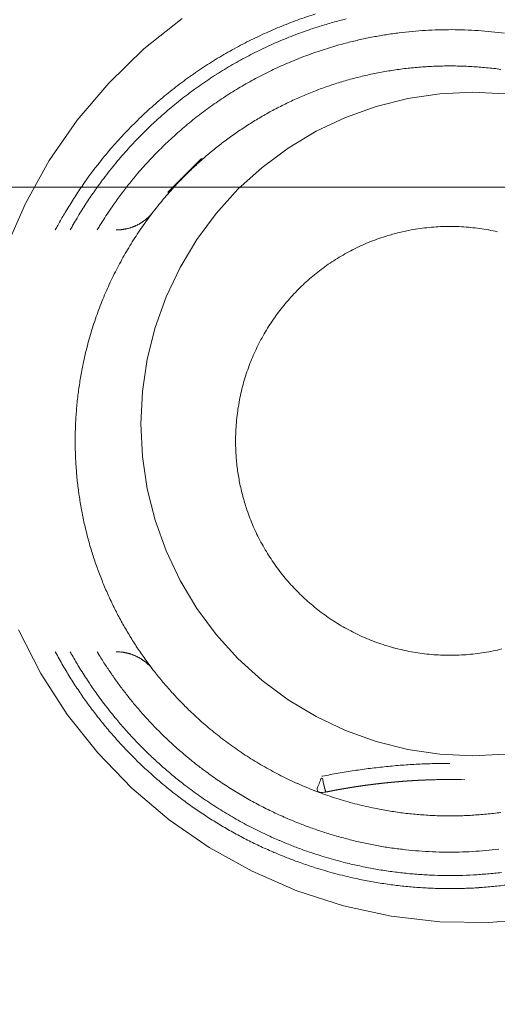
# Model space of a CAD drawing. Units: inches. Extents: x -393 to 426, y -282 to 176.
# Drawn here: x -43 to -42, y 108 to 109 of the extents above; entities that cross this region are included whole.
import ezdxf
from ezdxf.xclip import XClip

# ---------------------------------------------------------------- set-up
doc = ezdxf.new("R2010")
doc.units = ezdxf.units.IN
doc.header["$LTSCALE"] = 4.8
doc.header["$MEASUREMENT"] = 0
doc.header["$XCLIPFRAME"] = 0
for name, color, linetype, lineweight in [('None', 7, 'Continuous', 0), ('PROPOSED - Accessories', 178, 'Continuous', 0), ('PROPOSED - Pfix', 7, 'Continuous', 0)]:
    doc.layers.add(name, color=color, linetype=linetype, lineweight=lineweight)

# ---------------------------------------------------------------- blocks, each defined once
blk = doc.blocks.new('Group-113-1')
at = {"layer": 'None', "color": 2, "linetype": 'Continuous', "lineweight": 0, "flags": 128}
for points in [[(3393.5315, 2277.5716), (3393.3639, 2277.5579), (3393.1957, 2277.5606), (3393.0286, 2277.5799), (3392.8643, 2277.6154), (3392.7042, 2277.6668), (3392.5499, 2277.7337), (3392.4029, 2277.8154), (3392.2646, 2277.9111), (3392.1364, 2278.0199), (3392.0194, 2278.1407), (3391.9149, 2278.2725), (3391.8237, 2278.4138), (3391.7469, 2278.5634)], [(3391.704, 2279.8742), (3391.7709, 2280.0285), (3391.8526, 2280.1755), (3391.9483, 2280.3138), (3392.0571, 2280.442), (3392.1779, 2280.559), (3392.3096, 2280.6635)], [(3393.4195, 2278.136), (3393.3078, 2278.1305), (3393.196, 2278.136), (3393.0854, 2278.1524), (3392.9768, 2278.1796), (3392.8715, 2278.2173), (3392.7704, 2278.2651), (3392.6744, 2278.3227), (3392.5845, 2278.3893), (3392.5016, 2278.4644), (3392.4265, 2278.5473), (3392.3598, 2278.6372), (3392.3023, 2278.7332), (3392.2545, 2278.8343), (3392.2168, 2278.9397), (3392.1896, 2279.0482), (3392.1732, 2279.1589), (3392.1677, 2279.2706), (3392.1732, 2279.3824), (3392.1896, 2279.493), (3392.2168, 2279.6016), (3392.2545, 2279.7069), (3392.3023, 2279.808), (3392.3598, 2279.904), (3392.4265, 2279.9939), (3392.5016, 2280.0768), (3392.5845, 2280.1519), (3392.6744, 2280.2186), (3392.7704, 2280.2761), (3392.8715, 2280.3239), (3392.9768, 2280.3616), (3393.0854, 2280.3888), (3393.196, 2280.4052), (3393.3078, 2280.4107), (3393.4195, 2280.4052)]]:
    blk.add_lwpolyline(points, dxfattribs=at)
at = {"layer": 'None', "color": 7, "linetype": 'Continuous', "lineweight": 0}
blk.add_open_spline([(3384.9241, 2282.084), (3386.0889, 2267.875), (3386.0678, 2267.1719), (3386.0467, 2266.4689), (3386.0989, 2265.7652), (3386.1511, 2265.0616), (3386.279, 2264.3139), (3386.407, 2263.5663), (3386.6296, 2262.8711), (3386.8522, 2262.1759), (3387.1711, 2261.3912), (3387.4901, 2260.6065), (3387.8965, 2259.8737), (3388.3029, 2259.1409), (3388.7734, 2258.4269), (3389.2438, 2257.7129), (3389.7864, 2257.1704), (3390.329, 2256.6278), (3391.0215, 2256.2718), (3391.7139, 2255.9158), (3393.3078, 2255.6494), (3394.9016, 2255.9158), (3395.5941, 2256.2718), (3396.2866, 2256.6278), (3396.8292, 2257.1704), (3397.3717, 2257.7129), (3397.8422, 2258.4269), (3398.3127, 2259.1409), (3398.7191, 2259.8737), (3399.1255, 2260.6065), (3399.4445, 2261.3912), (3399.7634, 2262.1759), (3399.986, 2262.8711), (3400.2086, 2263.5663), (3400.3366, 2264.3139), (3400.4645, 2265.0616), (3400.5167, 2265.7652), (3400.5689, 2266.4689), (3400.5478, 2267.1719), (3400.5267, 2267.875), (3401.6915, 2282.084), (3393.3078, 2282.084), (3384.9241, 2282.084)], degree=2, knots=[0, 0, 0, 0.048572, 0.048572, 0.097144, 0.097144, 0.145716, 0.145716, 0.194287, 0.194287, 0.242859, 0.242859, 0.291431, 0.291431, 0.340003, 0.340003, 0.388575, 0.388575, 0.437147, 0.437147, 0.485719, 0.485719, 0.53429, 0.53429, 0.582862, 0.582862, 0.631434, 0.631434, 0.680006, 0.680006, 0.728578, 0.728578, 0.77715, 0.77715, 0.825722, 0.825722, 0.874293, 0.874293, 0.922865, 0.922865, 0.971437, 0.971437, 1, 1, 1], dxfattribs=at)
blk = doc.blocks.new('Group-114-1')
at = {"layer": 'None', "color": 7, "lineweight": 0, "flags": 128}
for points in [[(3391.8737, 2279.9372, -0.002804), (3391.8821, 2279.9527), (3391.8884, 2279.9643, -0.011256), (3391.9104, 2280.0023), (3391.9128, 2280.0062, -0.005621), (3391.9403, 2280.0503, -0.011222), (3391.9694, 2280.0935), (3391.9744, 2280.1007, -0.01119), (3392.0151, 2280.1557), (3392.0153, 2280.1559, -0.011148), (3392.0581, 2280.2087), (3392.0583, 2280.2089, -0.011099), (3392.1031, 2280.2594), (3392.1033, 2280.2596, -0.011046), (3392.1501, 2280.3078), (3392.1502, 2280.3079, -0.010991), (3392.1989, 2280.3539), (3392.199, 2280.354, -0.010934), (3392.2494, 2280.3975), (3392.2495, 2280.3976, -0.010878), (3392.3016, 2280.4388), (3392.3017, 2280.4389, -0.010824), (3392.3553, 2280.4776), (3392.3554, 2280.4777, -0.010773), (3392.4106, 2280.514), (3392.4106, 2280.514, -0.010727), (3392.4672, 2280.5479), (3392.4672, 2280.5479, -0.010687), (3392.5251, 2280.5793), (3392.5251, 2280.5793, -0.010653), (3392.5842, 2280.6081, -0.010626), (3392.6444, 2280.6344, -0.010607), (3392.7056, 2280.658, -0.010597), (3392.7677, 2280.6791)], [(3391.9248, 2279.9372, -0.00281), (3391.9332, 2279.9522), (3391.9353, 2279.9559, -0.005625), (3391.9483, 2279.978), (3391.9549, 2279.989, -0.011249), (3391.982, 2280.0319), (3391.9821, 2280.0321, -0.005615), (3392.0104, 2280.0737, -0.011207), (3392.0401, 2280.1144), (3392.0452, 2280.1211, -0.01117), (3392.0866, 2280.1728), (3392.0867, 2280.173, -0.011124), (3392.1301, 2280.2225), (3392.1303, 2280.2226, -0.011073), (3392.1755, 2280.2698), (3392.1757, 2280.27, -0.011019), (3392.2227, 2280.3149), (3392.2229, 2280.315, -0.010962), (3392.2717, 2280.3577), (3392.2718, 2280.3578, -0.010906), (3392.3222, 2280.3981), (3392.3223, 2280.3982, -0.01085), (3392.3742, 2280.4362), (3392.3743, 2280.4362, -0.010798), (3392.4277, 2280.4718), (3392.4278, 2280.4719, -0.010749), (3392.4826, 2280.5051), (3392.4826, 2280.5051, -0.010706), (3392.5387, 2280.5359), (3392.5387, 2280.5359, -0.010669), (3392.5959, 2280.5642), (3392.596, 2280.5642, -0.010639), (3392.6543, 2280.59, -0.010616), (3392.7136, 2280.6133, -0.010602), (3392.7738, 2280.634), (3392.7814, 2280.6365, -0.010595), (3392.8272, 2280.6501, -0.005298), (3392.8734, 2280.6622, -0.010601)], [(3392.0177, 2279.9372, -0.002809), (3392.0261, 2279.9511), (3392.0282, 2279.9545, -0.005628), (3392.0412, 2279.9751), (3392.0433, 2279.9784, -0.005622), (3392.0611, 2280.0054), (3392.0656, 2280.012, -0.011238), (3392.0933, 2280.051), (3392.0934, 2280.0511, -0.005608), (3392.1221, 2280.0889, -0.01119), (3392.1521, 2280.1256), (3392.1573, 2280.1317, -0.011149), (3392.1989, 2280.1783), (3392.1991, 2280.1784, -0.011101), (3392.2425, 2280.2228), (3392.2426, 2280.2229, -0.011049), (3392.2876, 2280.2651), (3392.2878, 2280.2652, -0.010993), (3392.3344, 2280.3052), (3392.3345, 2280.3053, -0.010937), (3392.3827, 2280.3431), (3392.3828, 2280.3432, -0.010881), (3392.4324, 2280.3786), (3392.4325, 2280.3787, -0.010827), (3392.4834, 2280.4119), (3392.4835, 2280.412, -0.010777), (3392.5357, 2280.4429), (3392.5357, 2280.4429, -0.010731), (3392.5891, 2280.4715), (3392.5892, 2280.4715, -0.01069), (3392.6436, 2280.4977), (3392.6436, 2280.4977, -0.010657), (3392.6991, 2280.5215, -0.01063), (3392.7555, 2280.543, -0.010611), (3392.8127, 2280.562, -0.010601), (3392.8706, 2280.5786), (3392.8779, 2280.5805, -0.010598), (3392.9218, 2280.591, -0.005301), (3392.9661, 2280.6002, -0.01061), (3393.0106, 2280.608, -0.005312), (3393.0554, 2280.6143, -0.010641), (3393.1004, 2280.6192, -0.005331), (3393.1455, 2280.6227), (3393.1456, 2280.6227, -0.010689), (3393.1909, 2280.6247, -0.005359), (3393.2363, 2280.6253), (3393.2363, 2280.6253, -0.010751), (3393.2818, 2280.6244), (3393.2818, 2280.6244, -0.005393), (3393.3273, 2280.622), (3393.3273, 2280.622, -0.010824), (3393.3728, 2280.6182), (3393.3728, 2280.6182, -0.005433), (3393.4183, 2280.6129)], [(3391.942, 2279.2124, -0.003202), (3391.9421, 2279.2293), (3391.9423, 2279.2419, -0.012859), (3391.9439, 2279.2839), (3391.9442, 2279.2882, -0.00642), (3391.948, 2279.3378), (3391.948, 2279.3379, -0.012812), (3391.9537, 2279.3871), (3391.9538, 2279.3873, -0.006389), (3391.9613, 2279.4358, -0.012735), (3391.9707, 2279.484), (3391.9724, 2279.492, -0.012673), (3391.988, 2279.5548), (3391.9881, 2279.555, -0.012604), (3392.0066, 2279.6165), (3392.0067, 2279.6166, -0.012531), (3392.0282, 2279.6768), (3392.0283, 2279.6769, -0.012458), (3392.0527, 2279.7357), (3392.0528, 2279.7358, -0.012387), (3392.08, 2279.7931), (3392.08, 2279.7932, -0.01232), (3392.1099, 2279.8489), (3392.11, 2279.849, -0.012261), (3392.1425, 2279.903), (3392.1426, 2279.9031, -0.012209), (3392.1776, 2279.9554), (3392.1777, 2279.9554, -0.012168), (3392.2152, 2280.0058, -0.012137), (3392.2551, 2280.0544, -0.012119), (3392.2973, 2280.1009), (3392.3028, 2280.1066, -0.012112), (3392.336, 2280.1399, -0.006059), (3392.3705, 2280.172, -0.012126), (3392.4062, 2280.2028, -0.006072), (3392.4429, 2280.2323), (3392.443, 2280.2323, -0.012168), (3392.4808, 2280.2605, -0.0061), (3392.5197, 2280.2872), (3392.5197, 2280.2873, -0.012235), (3392.5596, 2280.3127, -0.006138), (3392.6005, 2280.3366), (3392.6005, 2280.3366, -0.012322), (3392.6423, 2280.3591), (3392.6424, 2280.3591, -0.006186), (3392.685, 2280.38), (3392.6851, 2280.3801, -0.012423), (3392.7287, 2280.3994), (3392.7287, 2280.3995, -0.00624), (3392.7731, 2280.4173), (3392.7732, 2280.4173, -0.012532), (3392.8183, 2280.4335), (3392.8184, 2280.4335, -0.006296), (3392.8643, 2280.448), (3392.8644, 2280.448, -0.01264), (3392.9111, 2280.4609), (3392.9111, 2280.4609, -0.006349), (3392.9584, 2280.472), (3392.9586, 2280.472, -0.012736), (3393.0066, 2280.4814), (3393.0067, 2280.4814, -0.006395), (3393.0552, 2280.4889), (3393.0554, 2280.4889, -0.012812), (3393.1045, 2280.4946), (3393.1047, 2280.4947, -0.006428), (3393.1542, 2280.4985), (3393.1545, 2280.4985, -0.012855), (3393.2047, 2280.5004), (3393.2048, 2280.5004, -0.00641), (3393.2553, 2280.5004), (3393.2554, 2280.5004, -0.012861), (3393.3056, 2280.4985), (3393.3059, 2280.4985, -0.006421), (3393.3555, 2280.4947), (3393.3556, 2280.4946, -0.012815), (3393.4047, 2280.4889)], [(3393.4047, 2277.936, -0.01281), (3393.3556, 2277.9303), (3393.3555, 2277.9303, -0.006427), (3393.3059, 2277.9264), (3393.3056, 2277.9264, -0.012854), (3393.2554, 2277.9245), (3393.2553, 2277.9245, -0.00641), (3393.2048, 2277.9245), (3393.2047, 2277.9245, -0.012862), (3393.1545, 2277.9264), (3393.1542, 2277.9264, -0.006422), (3393.1047, 2277.9303), (3393.1045, 2277.9303, -0.012816), (3393.0554, 2277.936), (3393.0552, 2277.936, -0.006391), (3393.0067, 2277.9435, -0.012739), (3392.9585, 2277.9529), (3392.9505, 2277.9547, -0.012676), (3392.8877, 2277.9702), (3392.8876, 2277.9703, -0.012607), (3392.8261, 2277.9889), (3392.8259, 2277.9889, -0.012533), (3392.7657, 2278.0105), (3392.7656, 2278.0105, -0.01246), (3392.7068, 2278.035), (3392.7067, 2278.035, -0.012388), (3392.6495, 2278.0622), (3392.6494, 2278.0623, -0.012322), (3392.5937, 2278.0922), (3392.5936, 2278.0922, -0.012261), (3392.5396, 2278.1248), (3392.5395, 2278.1248, -0.01221), (3392.4872, 2278.1599), (3392.4872, 2278.1599, -0.012168), (3392.4368, 2278.1975, -0.012137), (3392.3882, 2278.2374, -0.012119), (3392.3417, 2278.2796), (3392.336, 2278.285, -0.012111), (3392.3028, 2278.3183, -0.006058), (3392.2707, 2278.3528, -0.012126), (3392.2399, 2278.3885, -0.006072), (3392.2104, 2278.4252), (3392.2104, 2278.4252, -0.012167), (3392.1822, 2278.4631, -0.006099), (3392.1554, 2278.502), (3392.1554, 2278.502, -0.012233), (3392.13, 2278.5419, -0.006137), (3392.1061, 2278.5828), (3392.106, 2278.5828, -0.01232), (3392.0836, 2278.6246), (3392.0836, 2278.6247, -0.006185), (3392.0626, 2278.6673), (3392.0626, 2278.6674, -0.012421), (3392.0432, 2278.711), (3392.0432, 2278.711, -0.006239), (3392.0254, 2278.7554), (3392.0254, 2278.7555, -0.01253), (3392.0092, 2278.8007), (3392.0092, 2278.8007, -0.006295), (3391.9947, 2278.8466), (3391.9946, 2278.8467, -0.012637), (3391.9818, 2278.8934), (3391.9818, 2278.8935, -0.006348), (3391.9707, 2278.9407), (3391.9707, 2278.9409, -0.012734), (3391.9613, 2278.9889), (3391.9613, 2278.989, -0.006394), (3391.9538, 2279.0375), (3391.9537, 2279.0377, -0.012809), (3391.948, 2279.0869), (3391.948, 2279.087, -0.006426), (3391.9442, 2279.1366), (3391.9442, 2279.1368, -0.012854), (3391.9422, 2279.187), (3391.9421, 2279.1955, -0.003205), (3391.942, 2279.2124)], [(3392.2104, 2279.9998), (3392.2101, 2279.9993, -0.006271), (3392.2079, 2279.9965), (3392.2077, 2279.9964, -0.004968), (3392.2057, 2279.9939), (3392.2057, 2279.9939, -0.004961), (3392.2037, 2279.9915), (3392.2037, 2279.9915, -0.004953), (3392.2016, 2279.9892), (3392.2016, 2279.9892, -0.004945), (3392.1994, 2279.9869), (3392.1994, 2279.9869, -0.004938), (3392.1973, 2279.9847), (3392.1973, 2279.9847, -0.00493), (3392.195, 2279.9825), (3392.195, 2279.9825, -0.004922), (3392.1928, 2279.9803), (3392.1928, 2279.9803, -0.004914), (3392.1905, 2279.9782), (3392.1905, 2279.9782, -0.004906), (3392.1882, 2279.9761), (3392.1882, 2279.9761, -0.004898), (3392.1858, 2279.9741), (3392.1858, 2279.9741, -0.00489), (3392.1834, 2279.9722), (3392.1834, 2279.9722, -0.004883), (3392.1809, 2279.9703, -0.004875), (3392.1785, 2279.9684, -0.004868), (3392.176, 2279.9666, -0.004861), (3392.1734, 2279.9648, -0.004855), (3392.1708, 2279.9631, -0.004849), (3392.1682, 2279.9615, -0.004843), (3392.1656, 2279.9599, -0.004837), (3392.1629, 2279.9583, -0.004832), (3392.1602, 2279.9568, -0.004828), (3392.1575, 2279.9554, -0.004824), (3392.1548, 2279.954, -0.00482), (3392.152, 2279.9526, -0.004817), (3392.1492, 2279.9513, -0.004814), (3392.1464, 2279.9501, -0.004812), (3392.1435, 2279.9489, -0.00481), (3392.1406, 2279.9478, -0.004809), (3392.1378, 2279.9467, -0.004808), (3392.1348, 2279.9457, -0.004808), (3392.1319, 2279.9447, -0.004808), (3392.1289, 2279.9438, -0.004808), (3392.126, 2279.943, -0.004809), (3392.123, 2279.9422, -0.004811), (3392.12, 2279.9415), (3392.1199, 2279.9415, -0.004813), (3392.1169, 2279.9408), (3392.1169, 2279.9408, -0.004815), (3392.1139, 2279.9402), (3392.1139, 2279.9402, -0.004817), (3392.1108, 2279.9396), (3392.1108, 2279.9396, -0.00482), (3392.1077, 2279.9391), (3392.1077, 2279.9391, -0.004823), (3392.1046, 2279.9387), (3392.1046, 2279.9387, -0.004827), (3392.1015, 2279.9383), (3392.1015, 2279.9383, -0.00483), (3392.0984, 2279.9379), (3392.0984, 2279.9379, -0.004834), (3392.0953, 2279.9377), (3392.0953, 2279.9377, -0.004838), (3392.0922, 2279.9375), (3392.0921, 2279.9375, -0.004843), (3392.089, 2279.9373), (3392.0884, 2279.9373, -0.008482), (3392.0841, 2279.9372), (3392.0835, 2279.9372), (3392.0831, 2279.9372)], [(3392.4934, 2279.2124, -0.002663), (3392.4934, 2279.2204), (3392.4935, 2279.2224, -0.00533), (3392.4937, 2279.2344), (3392.4939, 2279.2403, -0.010658), (3392.4952, 2279.2642), (3392.4955, 2279.2682, -0.010639), (3392.4985, 2279.2994), (3392.4985, 2279.2995, -0.010609), (3392.5028, 2279.3303), (3392.5028, 2279.3304, -0.010573), (3392.5084, 2279.3608), (3392.5084, 2279.3609, -0.01053), (3392.5152, 2279.3909), (3392.5152, 2279.391, -0.010484), (3392.5232, 2279.4205), (3392.5232, 2279.4206, -0.010434), (3392.5324, 2279.4496), (3392.5324, 2279.4496, -0.010383), (3392.5428, 2279.4781), (3392.5428, 2279.4782, -0.010332), (3392.5543, 2279.5061), (3392.5543, 2279.5061, -0.010282), (3392.5669, 2279.5335), (3392.5669, 2279.5335, -0.010235), (3392.5806, 2279.5603), (3392.5806, 2279.5603, -0.010191), (3392.5953, 2279.5864), (3392.5953, 2279.5864, -0.010151), (3392.611, 2279.6119), (3392.611, 2279.6119, -0.010116), (3392.6277, 2279.6366), (3392.6277, 2279.6366, -0.010087), (3392.6454, 2279.6606, -0.010064), (3392.664, 2279.6839, -0.010048), (3392.6836, 2279.7064, -0.010039), (3392.704, 2279.7281, -0.010037), (3392.7252, 2279.7489, -0.010042), (3392.7473, 2279.7689, -0.010055), (3392.7702, 2279.788, -0.010074), (3392.7939, 2279.8061, -0.0101), (3392.8182, 2279.8233), (3392.8183, 2279.8233, -0.010132), (3392.8434, 2279.8396), (3392.8434, 2279.8396, -0.01017), (3392.8691, 2279.8548), (3392.8692, 2279.8548, -0.010212), (3392.8956, 2279.869), (3392.8956, 2279.869, -0.010258), (3392.9227, 2279.8821), (3392.9227, 2279.8821, -0.010307), (3392.9503, 2279.8942), (3392.9504, 2279.8942, -0.010357), (3392.9786, 2279.9051), (3392.9786, 2279.9051, -0.010408), (3393.0074, 2279.9149), (3393.0111, 2279.916, -0.010458), (3393.0331, 2279.9225, -0.005248), (3393.0553, 2279.9283), (3393.0553, 2279.9283, -0.01053), (3393.0779, 2279.9334), (3393.0817, 2279.9342, -0.010573), (3393.1121, 2279.9398), (3393.1122, 2279.9398, -0.01061), (3393.143, 2279.9441), (3393.1431, 2279.9441, -0.010639), (3393.1743, 2279.9471), (3393.1745, 2279.9471, -0.010664), (3393.206, 2279.9488), (3393.2061, 2279.9488, -0.01065), (3393.238, 2279.9491), (3393.2381, 2279.9491, -0.01066), (3393.2699, 2279.9481), (3393.27, 2279.9481, -0.010648), (3393.3014, 2279.9457), (3393.3015, 2279.9457, -0.010623), (3393.3325, 2279.9421), (3393.3326, 2279.9421, -0.010589), (3393.3633, 2279.9371), (3393.3634, 2279.9371, -0.01055), (3393.3936, 2279.9309)], [(3393.4085, 2278.4976, -0.010525), (3393.3786, 2278.4908), (3393.3785, 2278.4908, -0.010567), (3393.3481, 2278.4853), (3393.3479, 2278.4852, -0.010604), (3393.3171, 2278.481), (3393.317, 2278.4809, -0.010633), (3393.2858, 2278.4779), (3393.2857, 2278.4779, -0.010655), (3393.2541, 2278.4763), (3393.254, 2278.4762, -0.010644), (3393.2221, 2278.4759), (3393.222, 2278.4759, -0.010662), (3393.1903, 2278.4769), (3393.1901, 2278.4769, -0.010648), (3393.1587, 2278.4793), (3393.1586, 2278.4793, -0.010623), (3393.1276, 2278.4829), (3393.1275, 2278.4829, -0.010589), (3393.0969, 2278.4879), (3393.0968, 2278.4879, -0.010549), (3393.0666, 2278.4941), (3393.0665, 2278.4941, -0.010504), (3393.0368, 2278.5015), (3393.0367, 2278.5015, -0.010456), (3393.0075, 2278.5101), (3393.0074, 2278.5101, -0.010406), (3392.9786, 2278.5199), (3392.9786, 2278.5199, -0.010355), (3392.9504, 2278.5308), (3392.9503, 2278.5308, -0.010304), (3392.9227, 2278.5429), (3392.9227, 2278.5429, -0.010256), (3392.8956, 2278.556), (3392.8956, 2278.556, -0.01021), (3392.8692, 2278.5702), (3392.8691, 2278.5702, -0.010168), (3392.8434, 2278.5854), (3392.8434, 2278.5854, -0.010131), (3392.8183, 2278.6016), (3392.8182, 2278.6017, -0.010099), (3392.7939, 2278.6188, -0.010074), (3392.7702, 2278.637, -0.010054), (3392.7473, 2278.6561, -0.010043), (3392.7252, 2278.676, -0.010037), (3392.704, 2278.6969, -0.010039), (3392.6836, 2278.7185, -0.010049), (3392.664, 2278.741, -0.010065), (3392.6454, 2278.7643, -0.010088), (3392.6277, 2278.7883), (3392.6277, 2278.7883, -0.010117), (3392.611, 2278.813), (3392.611, 2278.8131, -0.010152), (3392.5953, 2278.8385), (3392.5953, 2278.8385, -0.010193), (3392.5806, 2278.8646), (3392.5806, 2278.8646, -0.010237), (3392.5669, 2278.8914), (3392.5669, 2278.8914, -0.010285), (3392.5543, 2278.9187), (3392.5543, 2278.9188, -0.010335), (3392.5428, 2278.9467), (3392.5428, 2278.9468, -0.010386), (3392.5324, 2278.9752), (3392.5312, 2278.9789, -0.010436), (3392.5243, 2279.0007, -0.005238), (3392.5181, 2279.0227), (3392.518, 2279.0228, -0.01051), (3392.5125, 2279.0451), (3392.5108, 2279.0526, -0.010553), (3392.5061, 2279.0754, -0.005295), (3392.5022, 2279.0983), (3392.5022, 2279.0983, -0.010612), (3392.499, 2279.1215), (3392.498, 2279.1293, -0.010638), (3392.4958, 2279.1528, -0.005333), (3392.4943, 2279.1764), (3392.4943, 2279.1765, -0.010666), (3392.4935, 2279.2004), (3392.4934, 2279.2044, -0.00266), (3392.4934, 2279.2124)], [(3393.4288, 2277.6873, -0.010827), (3393.3795, 2277.6816), (3393.3794, 2277.6816, -0.005434), (3393.3298, 2277.6776), (3393.3297, 2277.6775, -0.010908), (3393.2799, 2277.6751), (3393.2798, 2277.6751, -0.005476), (3393.2298, 2277.6743), (3393.2297, 2277.6743, -0.010992), (3393.1795, 2277.6752), (3393.1794, 2277.6752, -0.005518), (3393.1291, 2277.6777), (3393.129, 2277.6777, -0.011073), (3393.0785, 2277.6819), (3393.0784, 2277.6819, -0.005558), (3393.028, 2277.6878), (3393.0279, 2277.6878, -0.011146), (3392.9773, 2277.6954), (3392.9773, 2277.6954, -0.005593), (3392.9268, 2277.7048), (3392.9267, 2277.7048, -0.011205), (3392.8762, 2277.7159), (3392.8678, 2277.718, -0.005613), (3392.8341, 2277.7266, -0.005621), (3392.8006, 2277.736), (3392.8006, 2277.736, -0.005646), (3392.7671, 2277.7462), (3392.7608, 2277.7482, -0.009745), (3392.7151, 2277.7636), (3392.7048, 2277.7673, -0.008363), (3392.6648, 2277.7825, -0.005562), (3392.6252, 2277.7988), (3392.6213, 2277.8005, -0.0111), (3392.5747, 2277.8215), (3392.5746, 2277.8215, -0.005539), (3392.5288, 2277.844), (3392.5288, 2277.844, -0.011053), (3392.4839, 2277.868), (3392.4838, 2277.868, -0.005517), (3392.4398, 2277.8934, -0.011014), (3392.3967, 2277.9203), (3392.3966, 2277.9203, -0.005501), (3392.3545, 2277.9485, -0.010988), (3392.3133, 2277.978, -0.005491), (3392.2731, 2278.0089, -0.010974), (3392.2339, 2278.0411, -0.005487), (3392.1959, 2278.0746, -0.010974), (3392.1589, 2278.1092, -0.00549), (3392.1231, 2278.1452, -0.010988), (3392.0885, 2278.1823, -0.005501), (3392.0551, 2278.2205), (3392.0551, 2278.2205, -0.011014), (3392.0229, 2278.2599, -0.005517), (3391.9921, 2278.3003), (3391.992, 2278.3004, -0.011051), (3391.9624, 2278.3419), (3391.9624, 2278.342, -0.005538), (3391.9342, 2278.3845), (3391.9342, 2278.3846, -0.011098), (3391.9073, 2278.4282), (3391.903, 2278.4356, -0.008345), (3391.8777, 2278.4804, -0.001392), (3391.8737, 2278.4879)], [(3393.4073, 2277.7298, -0.010825), (3393.3593, 2277.7248), (3393.3593, 2277.7248, -0.005433), (3393.3111, 2277.7214), (3393.311, 2277.7214, -0.010906), (3393.2625, 2277.7196), (3393.2625, 2277.7196, -0.005475), (3393.2139, 2277.7193), (3393.2138, 2277.7193, -0.010989), (3393.1651, 2277.7206), (3393.165, 2277.7206, -0.005517), (3393.1162, 2277.7236), (3393.1161, 2277.7236, -0.011071), (3393.0671, 2277.7282), (3393.0671, 2277.7282, -0.005557), (3393.0182, 2277.7344), (3393.018, 2277.7345, -0.011144), (3392.9691, 2277.7424), (3392.969, 2277.7424, -0.005592), (3392.9201, 2277.752), (3392.9199, 2277.752, -0.011202), (3392.8711, 2277.7633), (3392.863, 2277.7654, -0.005612), (3392.8303, 2277.7741, -0.005631), (3392.7979, 2277.7836), (3392.7897, 2277.7861, -0.011227), (3392.7412, 2277.802), (3392.7272, 2277.8069, -0.009454), (3392.6859, 2277.8224, -0.005279), (3392.6451, 2277.8391), (3392.6436, 2277.8397, -0.010532), (3392.6005, 2277.8589), (3392.5933, 2277.8623, -0.010505), (3392.5372, 2277.8902), (3392.5371, 2277.8903, -0.010482), (3392.4823, 2277.9205), (3392.4823, 2277.9205, -0.010462), (3392.4289, 2277.9529), (3392.4289, 2277.9529, -0.010446), (3392.3769, 2277.9875, -0.010435), (3392.3265, 2278.0242), (3392.3203, 2278.0289, -0.010429), (3392.2837, 2278.058, -0.005215), (3392.248, 2278.0881, -0.01043), (3392.2133, 2278.1194, -0.005218), (3392.1796, 2278.1518, -0.010443), (3392.1469, 2278.1852, -0.005228), (3392.1152, 2278.2196), (3392.1152, 2278.2197, -0.010468), (3392.0846, 2278.2551), (3392.0796, 2278.2611, -0.005242), (3392.0599, 2278.2855, -0.005248), (3392.0407, 2278.3102), (3392.0407, 2278.3102, -0.005255), (3392.0221, 2278.3353), (3392.0174, 2278.3417, -0.01053), (3391.9906, 2278.3804), (3391.9841, 2278.3902, -0.01056), (3391.9546, 2278.4368), (3391.9525, 2278.4401, -0.00794), (3391.9287, 2278.481, -0.001325), (3391.9248, 2278.4879)], [(3393.3985, 2277.8097, -0.010802), (3393.3532, 2277.805), (3393.3531, 2277.805, -0.005421), (3393.3076, 2277.8017), (3393.3075, 2277.8017, -0.010882), (3393.2618, 2277.7999), (3393.2618, 2277.7999, -0.005463), (3393.2159, 2277.7996), (3393.2158, 2277.7996, -0.010966), (3393.1698, 2277.8008), (3393.1697, 2277.8008, -0.005506), (3393.1236, 2277.8036), (3393.1235, 2277.8036, -0.01105), (3393.0774, 2277.8079), (3393.0773, 2277.8079, -0.005547), (3393.0312, 2277.8137), (3393.031, 2277.8137, -0.011127), (3392.9848, 2277.8211), (3392.9848, 2277.8211, -0.005585), (3392.9387, 2277.8301), (3392.9385, 2277.8301, -0.011192), (3392.8925, 2277.8407), (3392.8924, 2277.8407, -0.005614), (3392.8466, 2277.8529), (3392.8464, 2277.853, -0.011239), (3392.8006, 2277.8668), (3392.7985, 2277.8675, -0.005648), (3392.757, 2277.8816, -0.009564), (3392.716, 2277.8969), (3392.7106, 2277.899, -0.009634), (3392.6604, 2277.92), (3392.6604, 2277.92, -0.009611), (3392.6112, 2277.9428), (3392.6111, 2277.9429, -0.009591), (3392.5629, 2277.9675), (3392.5629, 2277.9675, -0.009573), (3392.5158, 2277.994), (3392.5157, 2277.994, -0.009557), (3392.4697, 2278.0221), (3392.4697, 2278.0222, -0.009545), (3392.4249, 2278.052, -0.009536), (3392.3812, 2278.0836), (3392.3758, 2278.0876, -0.009531), (3392.344, 2278.1125, -0.004765), (3392.313, 2278.1383, -0.00953), (3392.2826, 2278.1649, -0.004767), (3392.2531, 2278.1925, -0.009539), (3392.2243, 2278.2208, -0.004774), (3392.1963, 2278.25), (3392.1963, 2278.25, -0.009555), (3392.1692, 2278.28, -0.004784), (3392.1429, 2278.3108), (3392.1429, 2278.3108, -0.00958), (3392.1175, 2278.3424, -0.004798), (3392.0929, 2278.3747), (3392.0929, 2278.3748, -0.00961), (3392.0693, 2278.4078), (3392.0693, 2278.4079, -0.004815), (3392.0466, 2278.4417), (3392.0465, 2278.4417, -0.009645), (3392.0248, 2278.4762), (3392.0213, 2278.4821, -0.001207), (3392.0177, 2278.4879)], [(3392.0831, 2278.4879), (3392.0837, 2278.4879, -0.006168), (3392.0872, 2278.4879), (3392.0874, 2278.4879, -0.004886), (3392.0906, 2278.4877), (3392.0906, 2278.4877, -0.004879), (3392.0937, 2278.4876), (3392.0937, 2278.4876, -0.004872), (3392.0969, 2278.4873), (3392.0969, 2278.4873, -0.004865), (3392.1, 2278.487), (3392.1, 2278.487, -0.004858), (3392.1031, 2278.4867), (3392.1031, 2278.4867, -0.004851), (3392.1062, 2278.4863), (3392.1062, 2278.4863, -0.004845), (3392.1093, 2278.4858), (3392.1093, 2278.4858, -0.004839), (3392.1123, 2278.4852), (3392.1123, 2278.4852, -0.004833), (3392.1154, 2278.4846), (3392.1154, 2278.4846, -0.004827), (3392.1184, 2278.484), (3392.1184, 2278.484, -0.004822), (3392.1215, 2278.4833, -0.004817), (3392.1245, 2278.4825, -0.004813), (3392.1275, 2278.4817, -0.004809), (3392.1304, 2278.4808, -0.004805), (3392.1334, 2278.4799, -0.004802), (3392.1363, 2278.4789, -0.0048), (3392.1392, 2278.4778, -0.004798), (3392.1421, 2278.4767, -0.004797), (3392.145, 2278.4756, -0.004796), (3392.1478, 2278.4744, -0.004796), (3392.1506, 2278.4731, -0.004796), (3392.1534, 2278.4718, -0.004797), (3392.1562, 2278.4704, -0.004799), (3392.1589, 2278.469, -0.004801), (3392.1616, 2278.4675, -0.004804), (3392.1643, 2278.466, -0.004807), (3392.1669, 2278.4644, -0.00481), (3392.1695, 2278.4627, -0.004815), (3392.1721, 2278.4611, -0.00482), (3392.1747, 2278.4593, -0.004825), (3392.1772, 2278.4575, -0.004831), (3392.1797, 2278.4557, -0.004837), (3392.1822, 2278.4538, -0.004843), (3392.1846, 2278.4519, -0.00485), (3392.187, 2278.4499), (3392.187, 2278.4499, -0.004857), (3392.1893, 2278.4479), (3392.1893, 2278.4479, -0.004865), (3392.1916, 2278.4458), (3392.1916, 2278.4458, -0.004873), (3392.1939, 2278.4437), (3392.1939, 2278.4437, -0.004881), (3392.1962, 2278.4415), (3392.1962, 2278.4415, -0.004889), (3392.1983, 2278.4393), (3392.1984, 2278.4393, -0.004897), (3392.2005, 2278.437), (3392.2005, 2278.437, -0.004906), (3392.2026, 2278.4347), (3392.2026, 2278.4347, -0.004914), (3392.2047, 2278.4324), (3392.2047, 2278.4324, -0.004923), (3392.2067, 2278.43), (3392.2071, 2278.4295, -0.008634), (3392.2098, 2278.4261), (3392.2102, 2278.4257), (3392.2104, 2278.4253)], [(3392.7901, 2278.0601), (3392.7918, 2278.0605, -0.003161), (3392.819, 2278.0658, -0.003147), (3392.8462, 2278.0708, -0.003144), (3392.8735, 2278.0755, -0.00314), (3392.9009, 2278.0798, -0.003137), (3392.9283, 2278.0837, -0.003134), (3392.9557, 2278.0873, -0.003131), (3392.9832, 2278.0906, -0.003128), (3393.0107, 2278.0935, -0.003126), (3393.0383, 2278.0961, -0.003123), (3393.0659, 2278.0984, -0.003121), (3393.0935, 2278.1003, -0.003119), (3393.1211, 2278.1018, -0.003117), (3393.1488, 2278.103, -0.003115), (3393.1764, 2278.1039), (3393.1773, 2278.1039, -0.003113), (3393.2032, 2278.1044), (3393.2041, 2278.1044, -0.002723), (3393.2283, 2278.1046), (3393.2301, 2278.1046)], [(3393.2175, 2278.0491, -0.001188), (3393.2221, 2278.0491), (3393.2227, 2278.0491, -0.001724), (3393.2281, 2278.0491), (3393.2283, 2278.0491, -0.001121), (3393.2335, 2278.0491), (3393.2337, 2278.0491, -0.001609), (3393.2386, 2278.0491), (3393.2392, 2278.0491, -0.000916), (3393.2427, 2278.0491), (3393.2428, 2278.0491)]]:
    blk.add_lwpolyline(points, format="xyb", dxfattribs=at)
for points in [[(3392.3811, 2280.1814), (3392.3748, 2280.1814), (3392.2613, 2280.0679), (3392.2613, 2280.0614)], [(3393.1791, 2278.0485), (3393.1915, 2278.0486), (3393.1915, 2278.0486)], [(3393.192, 2278.0486), (3393.2042, 2278.0488), (3393.2042, 2278.0488)], [(3393.2048, 2278.0488), (3393.217, 2278.0491), (3393.2171, 2278.0491)], [(3393.2433, 2278.0491), (3393.2555, 2278.0488), (3393.2555, 2278.0488)], [(3393.2561, 2278.0488), (3393.2683, 2278.0486), (3393.2684, 2278.0486)], [(3393.269, 2278.0486), (3393.2811, 2278.0485), (3393.2811, 2278.0485)]]:
    blk.add_lwpolyline(points, dxfattribs=at)
at = {"layer": 'None', "color": 7, "lineweight": 0}
blk.add_rational_spline([(3393.1787, 2278.0485), (3393.178, 2278.0485), (3393.1773, 2278.0485), (3393.1749, 2278.0484), (3393.1725, 2278.0484), (3393.1565, 2278.0479), (3393.1405, 2278.0472), (3393.1381, 2278.0471), (3393.1357, 2278.047), (3393.1246, 2278.0465), (3393.1135, 2278.0459), (3393.1024, 2278.0453), (3393.0913, 2278.0445), (3393.0886, 2278.0443), (3393.0858, 2278.0442), (3393.0692, 2278.0431), (3393.0526, 2278.0416), (3393.036, 2278.0402), (3393.0194, 2278.0386), (3393.0029, 2278.037), (3392.9863, 2278.035), (3392.9698, 2278.0331), (3392.9533, 2278.031), (3392.9367, 2278.0289), (3392.9203, 2278.0264), (3392.9175, 2278.026), (3392.9148, 2278.0256), (3392.9038, 2278.024), (3392.8928, 2278.0222), (3392.8819, 2278.0205), (3392.8709, 2278.0186), (3392.8682, 2278.0182), (3392.8654, 2278.0177), (3392.849, 2278.0149), (3392.8327, 2278.0118), (3392.8306, 2278.0114), (3392.8286, 2278.011), (3392.8163, 2278.0086), (3392.804, 2278.0062), (3392.804, 2278.0062), (3392.804, 2278.0063), (3392.804, 2278.0063), (3392.8039, 2278.0064), (3392.8038, 2278.0066), (3392.8037, 2278.0068), (3392.8036, 2278.0069), (3392.8035, 2278.0071), (3392.8035, 2278.0071), (3392.8035, 2278.0071), (3392.8034, 2278.0073), (3392.8033, 2278.0075), (3392.8032, 2278.0077), (3392.8031, 2278.0079), (3392.803, 2278.0081), (3392.8029, 2278.0083), (3392.8028, 2278.0085), (3392.8027, 2278.0087), (3392.8026, 2278.0089), (3392.8026, 2278.0091), (3392.8025, 2278.0093), (3392.8024, 2278.0095), (3392.8023, 2278.0097), (3392.8022, 2278.0099), (3392.8022, 2278.0101), (3392.8021, 2278.0103), (3392.802, 2278.0105), (3392.802, 2278.0107), (3392.8019, 2278.0109), (3392.8018, 2278.0111), (3392.8018, 2278.0113), (3392.8008, 2278.0149), (3392.7998, 2278.0185), (3392.7997, 2278.0187), (3392.7996, 2278.0189), (3392.7996, 2278.0191), (3392.7995, 2278.0193), (3392.7994, 2278.0197), (3392.7992, 2278.0206), (3392.7989, 2278.0215), (3392.7987, 2278.0226), (3392.7984, 2278.0236), (3392.7984, 2278.0237), (3392.7984, 2278.0238), (3392.7981, 2278.0249), (3392.7979, 2278.0259), (3392.7976, 2278.027), (3392.7974, 2278.0279), (3392.7971, 2278.0289), (3392.7969, 2278.0298), (3392.7967, 2278.0308), (3392.7965, 2278.0317), (3392.7962, 2278.0327), (3392.796, 2278.0336), (3392.7958, 2278.0346), (3392.7913, 2278.0543), (3392.791, 2278.0558), (3392.7908, 2278.0574), (3392.7904, 2278.0588), (3392.7901, 2278.0602), (3392.7804, 2278.0346), (3392.7706, 2278.009), (3392.7707, 2278.009), (3392.7707, 2278.009), (3392.7708, 2278.009), (3392.7709, 2278.009), (3392.7715, 2278.0087), (3392.7721, 2278.0085), (3392.7722, 2278.0085), (3392.7723, 2278.0084), (3392.7727, 2278.0083), (3392.7731, 2278.0081), (3392.7735, 2278.008), (3392.7739, 2278.0079), (3392.7744, 2278.0077), (3392.7748, 2278.0076), (3392.7752, 2278.0075), (3392.7756, 2278.0073), (3392.7761, 2278.0072), (3392.7765, 2278.0071), (3392.7766, 2278.0071), (3392.7766, 2278.0071), (3392.7771, 2278.0069), (3392.7777, 2278.0068), (3392.7777, 2278.0068), (3392.7778, 2278.0068), (3392.7782, 2278.0067), (3392.7787, 2278.0066), (3392.7791, 2278.0065), (3392.7795, 2278.0064), (3392.78, 2278.0063), (3392.7804, 2278.0062), (3392.7808, 2278.0061), (3392.7813, 2278.006), (3392.7817, 2278.0059), (3392.7821, 2278.0059), (3392.7826, 2278.0058), (3392.783, 2278.0057), (3392.7834, 2278.0057), (3392.7839, 2278.0056), (3392.7843, 2278.0055), (3392.7848, 2278.0055), (3392.7852, 2278.0054), (3392.7856, 2278.0054), (3392.7861, 2278.0053), (3392.7865, 2278.0053), (3392.787, 2278.0053), (3392.7874, 2278.0052), (3392.7878, 2278.0052), (3392.7883, 2278.0052), (3392.7887, 2278.0051), (3392.7892, 2278.0051), (3392.7893, 2278.0051), (3392.7894, 2278.0051), (3392.7901, 2278.0051), (3392.7907, 2278.0051), (3392.7914, 2278.0051), (3392.792, 2278.005), (3392.7927, 2278.005), (3392.7934, 2278.0051), (3392.794, 2278.0051), (3392.7947, 2278.0051), (3392.7954, 2278.0051), (3392.796, 2278.0052), (3392.7967, 2278.0052), (3392.7973, 2278.0053), (3392.798, 2278.0053), (3392.7987, 2278.0054), (3392.7993, 2278.0055), (3392.8, 2278.0055), (3392.8006, 2278.0056), (3392.8013, 2278.0057), (3392.8013, 2278.0057), (3392.8013, 2278.0057), (3392.8019, 2278.0058), (3392.8025, 2278.0059), (3392.8032, 2278.006), (3392.8038, 2278.0061), (3392.8039, 2278.0062), (3392.804, 2278.0062), (3392.8044, 2278.0063), (3392.8048, 2278.0063), (3392.817, 2278.0088), (3392.8291, 2278.0111), (3392.8413, 2278.0134), (3392.8535, 2278.0156), (3392.8539, 2278.0157), (3392.8543, 2278.0157), (3392.8673, 2278.0181), (3392.8803, 2278.0202), (3392.8933, 2278.0224), (3392.9064, 2278.0244), (3392.9194, 2278.0264), (3392.9325, 2278.0282), (3392.9455, 2278.03), (3392.9586, 2278.0317), (3392.9717, 2278.0334), (3392.9848, 2278.0349), (3392.9979, 2278.0364), (3393.0111, 2278.0378), (3393.0242, 2278.0391), (3393.0373, 2278.0403), (3393.0505, 2278.0415), (3393.0636, 2278.0426), (3393.0768, 2278.0436), (3393.0899, 2278.0445), (3393.1031, 2278.0453), (3393.1163, 2278.0461), (3393.1294, 2278.0468), (3393.1426, 2278.0473), (3393.1558, 2278.0479), (3393.169, 2278.0483), (3393.1822, 2278.0486), (3393.1954, 2278.0489), (3393.1962, 2278.0489), (3393.197, 2278.0489), (3393.2119, 2278.0491), (3393.2267, 2278.0492), (3393.2276, 2278.0492), (3393.2284, 2278.0492), (3393.2292, 2278.0492), (3393.2301, 2278.0492)], [1, 1, 1, 1, 1, 0.999953963964, 1, 1, 1, 0.999986895483, 1, 0.999986894185, 1, 1, 1, 0.999947554582, 1, 0.999986880055, 1, 0.999947511537, 1, 0.999986870883, 1, 0.999947476484, 1, 1, 1, 0.999986864504, 1, 0.999986862139, 1, 1, 1, 0.999947442825, 1, 1, 1, 0.999986767634, 1, 1, 1, 1, 1, 1, 1, 0.999921844688, 1, 1, 1, 0.999928421232, 1, 1, 1, 1, 1, 1, 1, 1, 1, 1, 1, 1, 1, 1, 1, 1, 1, 1, 1, 1, 1, 1, 1, 1, 1, 1, 1, 1, 1, 1, 1, 1, 1, 0.999995036405, 1, 1, 1, 1, 1, 1, 1, 1, 1, 1, 1, 1, 1, 1, 1, 1, 1, 1, 1, 1, 1, 0.999882054901, 1, 1, 1, 0.999967212464, 1, 0.999967614895, 1, 0.999968080281, 1, 0.99996853625, 1, 0.999968970498, 1, 1, 1, 0.999931405876, 1, 1, 1, 0.999970091272, 1, 0.99997046668, 1, 0.999970864548, 1, 0.999971250001, 1, 0.999971622614, 1, 0.999971982014, 1, 0.999972327883, 1, 0.999972659918, 1, 0.999972977875, 1, 0.999973281509, 1, 0.999973570643, 1, 0.99997384509, 1, 0.999974079831, 1, 1, 1, 0.999897818147, 1, 0.999974818528, 1, 0.999900308969, 1, 0.99997536455, 1, 0.99990224563, 1, 0.99997577053, 1, 0.999903619727, 1, 0.999976034454, 1, 0.999904422636, 1, 1, 1, 0.999976154046, 1, 0.999916021206, 1, 1, 1, 1, 1, 0.999985675651, 1, 0.999981439657, 1, 1, 1, 0.99998141985, 1, 0.999981397401, 1, 0.999981372346, 1, 0.999981344712, 1, 0.999981314514, 1, 0.999981281777, 1, 0.999981246521, 1, 0.999981208781, 1, 0.999981168586, 1, 0.999981125975, 1, 0.999981080991, 1, 0.999981033679, 1, 0.999980985246, 1, 1, 1, 0.999970195921, 1, 1, 1, 1, 1], degree=2, knots=[0, 0, 0, 0.003301, 0.003301, 0.014858, 0.014858, 0.090759, 0.090759, 0.102319, 0.102319, 0.155102, 0.155102, 0.207886, 0.207886, 0.221073, 0.221073, 0.300223, 0.300223, 0.379367, 0.379367, 0.458501, 0.458501, 0.537643, 0.537643, 0.616789, 0.616789, 0.629976, 0.629976, 0.682756, 0.682756, 0.735536, 0.735536, 0.748744, 0.748744, 0.827948, 0.827948, 0.837842, 0.837842, 0.897271, 0.897271, 0.897534, 0.897534, 0.897906, 0.897906, 0.899089, 0.899089, 0.900272, 0.900272, 0.900357, 0.900357, 0.901698, 0.901698, 0.90304, 0.90304, 0.904382, 0.904382, 0.905723, 0.905723, 0.907065, 0.907065, 0.908407, 0.908407, 0.909748, 0.909748, 0.91109, 0.91109, 0.912432, 0.912432, 0.913774, 0.913774, 0.915115, 0.915115, 0.916457, 0.916457, 0.917799, 0.917799, 0.91914, 0.91914, 0.922551, 0.922551, 0.926363, 0.926363, 0.926686, 0.926686, 0.930551, 0.930551, 0.934417, 0.934417, 0.938283, 0.938283, 0.942148, 0.942148, 0.946014, 0.946014, 0.94988, 0.94988, 0.950181, 0.950181, 0.950463, 0.950463, 0.955703, 0.955703, 0.955709, 0.955709, 0.955727, 0.955727, 0.95585, 0.95585, 0.955869, 0.955869, 0.955954, 0.955954, 0.956039, 0.956039, 0.956124, 0.956124, 0.956209, 0.956209, 0.956294, 0.956294, 0.956305, 0.956305, 0.956411, 0.956411, 0.956422, 0.956422, 0.956507, 0.956507, 0.956592, 0.956592, 0.956677, 0.956677, 0.956762, 0.956762, 0.956846, 0.956846, 0.956931, 0.956931, 0.957016, 0.957016, 0.957101, 0.957101, 0.957186, 0.957186, 0.95727, 0.95727, 0.957355, 0.957355, 0.95744, 0.95744, 0.957525, 0.957525, 0.957546, 0.957546, 0.957673, 0.957673, 0.9578, 0.9578, 0.957926, 0.957926, 0.958053, 0.958053, 0.95818, 0.95818, 0.958306, 0.958306, 0.958433, 0.958433, 0.958559, 0.958559, 0.958685, 0.958685, 0.958688, 0.958688, 0.958808, 0.958808, 0.958929, 0.958929, 0.958952, 0.958952, 0.959032, 0.959032, 0.961401, 0.961401, 0.96377, 0.96377, 0.963849, 0.963849, 0.966376, 0.966376, 0.968902, 0.968902, 0.971428, 0.971428, 0.973953, 0.973953, 0.976479, 0.976479, 0.979004, 0.979004, 0.981529, 0.981529, 0.984054, 0.984054, 0.98658, 0.98658, 0.989105, 0.989105, 0.991631, 0.991631, 0.994157, 0.994157, 0.996683, 0.996683, 0.996841, 0.996841, 0.999684, 0.999684, 0.999842, 0.999842, 1, 1, 1], dxfattribs=at)
blk = doc.blocks.new('Group-115-1')
at = {"layer": 'None', "color": 2}
for name in ['Group-113-1', 'Group-114-1']:
    blk.add_blockref(name, (0, 0), dxfattribs=at)
blk = doc.blocks.new('PROP 02 - 2nd Floor (2D)')
at = {"layer": 'PROPOSED - Accessories', "color": 17, "lineweight": 0, "flags": 128}
blk.add_lwpolyline([(3385.4328, 2282.084), (3401.1828, 2282.084), (3401.1828, 2280.084), (3385.4328, 2280.084)], close=True, dxfattribs=at)
at = {"layer": 'PROPOSED - Pfix', "color": 4}
blk.add_blockref('Group-115-1', (0, 0), dxfattribs=at)

msp = doc.modelspace()

# ---------------------------------------------------------------- block references
at = {"layer": 'None', "color": 17}
ref = msp.add_blockref('PROP 02 - 2nd Floor (2D)', (-890.84257, -460.85471), dxfattribs=dict(at, xscale=0.25, yscale=0.25, zscale=0.25))
XClip(ref).set_block_clipping_path([(2039.3702895921, 1161.3396508754), (4751.3702895921, 2845.5839941698)])

doc.saveas('drawing.dxf')
